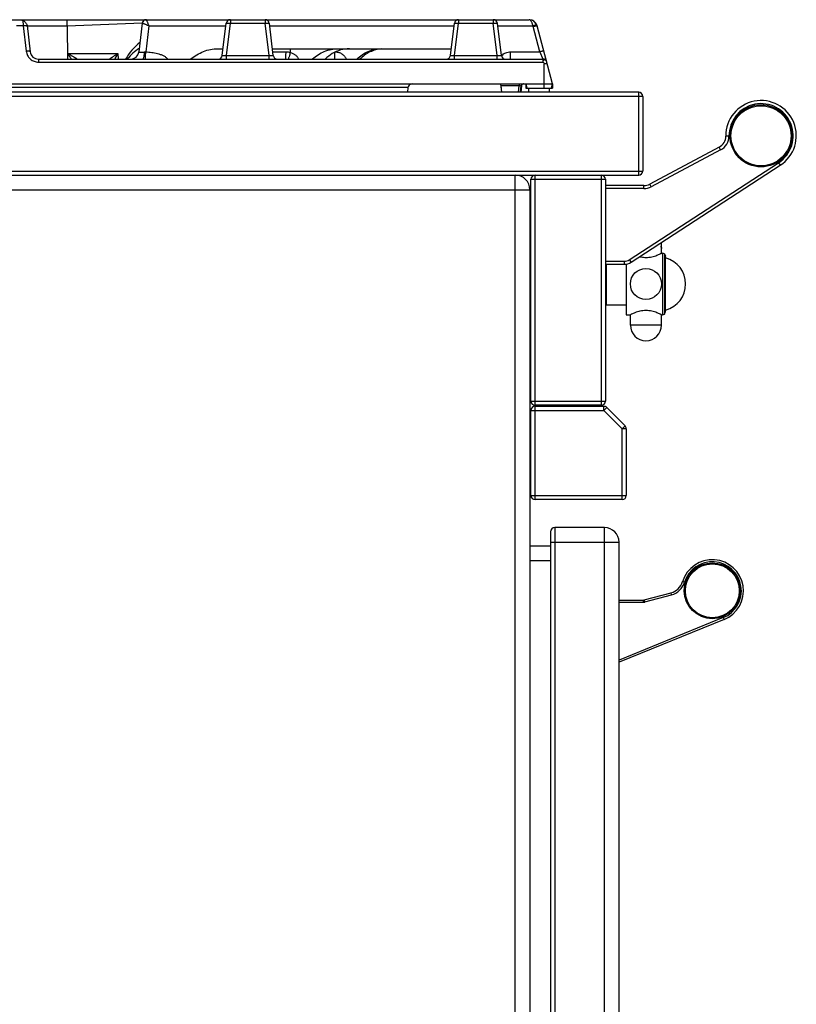
# Model space of a CAD drawing. Units: millimetres. Extents: x 376 to 2555, y -3 to 1915.
# Drawn here: x 2181 to 2555, y 1440 to 1915 of the extents above; entities that cross this region are included whole.
import ezdxf

# ---------------------------------------------------------------- set-up
doc = ezdxf.new("R2010")
doc.units = ezdxf.units.MM
doc.layers.add('AXES', color=7, linetype='Continuous')
doc.layers.add('REPERES', color=7, linetype='Continuous')

msp = doc.modelspace()

# ---------------------------------------------------------------- linework, layer by layer
at = {"color": 7, "linetype": 'Continuous'}
for p, q in [((1935.07, 1915.28), (2426.31, 1915.28)), ((2184.22, 1912.52), (2185.78, 1899.8)), ((2203.62, 1912.12), (2203.66, 1896.28)), ((2239.8, 1913.53), (2238.11, 1899.8)), ((2278.4, 1898.04), (2280.3, 1913.53)), ((2302.97, 1898.04), (2301.07, 1913.53)), ((2388.4, 1898.04), (2390.3, 1913.53)), ((2412.97, 1898.04), (2411.07, 1913.53)), ((2437.68, 1884.28), (2430.17, 1912.32)), ((2276.23, 1901.28), (2278.8, 1901.28)), ((2302.57, 1901.28), (2388.8, 1901.28)), ((2311.19, 1901.28), (2311.19, 1899.53)), ((2434.87, 1894.8), (2433.46, 1900.07)), ((2189.75, 1896.28), (2432.93, 1896.28)), ((1923.69, 1884.28), (2437.68, 1884.28)), ((2367.9, 1882.53), (2367.62, 1880.28)), ((2413.17, 1880.28), (2412.68, 1884.28)), ((2412.76, 1883.4), (2413.04, 1880.28)), ((2422.19, 1880.28), (2422.58, 1883.41)), ((2422.61, 1883.37), (2422.34, 1880.28)), ((2424.68, 1884.28), (2425.22, 1882.28)), ((2424.69, 1884.28), (2424.69, 1882.28)), ((2424.69, 1882.28), (2437.69, 1882.28)), ((2437.15, 1882.28), (2437.68, 1884.28)), ((2437.69, 1884.28), (2437.69, 1882.28)), ((2479.19, 1880.28), (1833.19, 1880.28)), ((2481.19, 1878.28), (2481.19, 1842.28)), ((2518.01, 1853.8), (2484.51, 1835.99)), ((2475.48, 1798.25), (2547.45, 1845.03)), ((1833.19, 1840.28), (2479.19, 1840.28)), ((2427.19, 1731.28), (2427.19, 1838.28)), ((2463.19, 1838.28), (2463.19, 1731.28)), ((2481.69, 1835.28), (2463.19, 1835.28)), ((2426.69, 1833.28), (2426.69, 1032.28)), ((2490.09, 1807.66), (2490.09, 1806.01)), ((2490.09, 1805.92), (2490.09, 1806.02)), ((2490.09, 1805.83), (2490.09, 1805.93)), ((2490.1, 1805.75), (2490.09, 1805.84)), ((2490.1, 1805.67), (2490.1, 1805.76)), ((2490.1, 1805.6), (2490.1, 1805.68)), ((2490.11, 1805.52), (2490.1, 1805.6)), ((2490.12, 1805.46), (2490.11, 1805.53)), ((2490.12, 1805.4), (2490.12, 1805.46)), ((2490.13, 1805.34), (2490.12, 1805.4)), ((2490.14, 1805.24), (2490.13, 1805.29)), ((2490.15, 1805.19), (2490.14, 1805.24)), ((2490.15, 1805.16), (2490.15, 1805.2)), ((2490.16, 1805.12), (2490.15, 1805.16)), ((2490.18, 1805.02), (2490.17, 1805.03)), ((2490.18, 1805.02), (2490.18, 1805.02)), ((2490.18, 1805.02), (2490.18, 1805.02)), ((2491.65, 1802.28), (2492.19, 1801.13)), ((2491.65, 1802.28), (2491.65, 1773.29)), ((2492.19, 1774.43), (2492.19, 1801.13)), ((2463.19, 1797.28), (2472.21, 1797.28)), ((2463.69, 1777.52), (2463.69, 1797.28)), ((2463.69, 1777.52), (2463.19, 1778.02)), ((2491.65, 1773.29), (2492.19, 1774.43)), ((2461.19, 1729.28), (2429.19, 1729.28)), ((2427.19, 1685.78), (2427.19, 1726.78)), ((2429.19, 1728.78), (2462.36, 1728.78)), ((2463.77, 1728.2), (2472.6, 1719.37)), ((2473.19, 1717.96), (2473.19, 1685.78)), ((2471.19, 1683.78), (2429.19, 1683.78)), ((2436.69, 1668.28), (2436.69, 1072.28)), ((2462.69, 1670.28), (2438.69, 1670.28)), ((2469.69, 1077.28), (2469.69, 1663.28)), ((2436.69, 1661.28), (2426.69, 1661.28))]:
    msp.add_line(p, q, dxfattribs=at)
at = {"color": 9, "linetype": 'Continuous', "true_color": 0xbdbabd}
for p, q in [((2182.13, 1914.98), (2182.29, 1912.32)), ((2203.61, 1912.11), (2203.61, 1915.28)), ((2282.29, 1915.28), (2282.29, 1913.53)), ((2299.08, 1915.28), (2299.08, 1913.53)), ((2392.29, 1915.28), (2392.29, 1913.53)), ((2409.08, 1915.28), (2409.08, 1913.53)), ((2182.29, 1912.32), (2179.08, 1912.32)), ((2182.29, 1912.32), (2183.8, 1900.07)), ((2203.62, 1912.11), (2184.28, 1912.11)), ((2239.8, 1913.56), (2203.62, 1912.12)), ((2243.02, 1912.3), (2241.48, 1899.76)), ((2243.02, 1912.3), (2280.15, 1912.3)), ((2280.38, 1898.04), (2282.29, 1913.53)), ((2282.29, 1913.53), (2299.08, 1913.53)), ((2300.98, 1898.04), (2299.08, 1913.53)), ((2301.22, 1912.3), (2390.15, 1912.3)), ((2390.38, 1898.04), (2392.29, 1913.53)), ((2392.29, 1913.53), (2409.08, 1913.53)), ((2410.98, 1898.04), (2409.08, 1913.53)), ((2411.22, 1912.3), (2428.15, 1912.3)), ((2431.52, 1899.8), (2428.24, 1912.05)), ((2189.75, 1896.28), (2189.75, 1894.8)), ((2203.97, 1896.28), (2204.03, 1898.92)), ((2204.03, 1898.92), (2228.09, 1898.92)), ((2228.09, 1898.92), (2228.2, 1896.28)), ((2280.38, 1898.04), (2300.98, 1898.04)), ((2280.38, 1896.28), (2280.38, 1898.04)), ((2300.98, 1896.28), (2300.98, 1898.04)), ((2302.75, 1899.8), (2309.11, 1899.8)), ((2332.71, 1896.28), (2332.71, 1899.66)), ((2390.38, 1898.04), (2410.98, 1898.04)), ((2390.38, 1896.28), (2390.38, 1898.04)), ((2410.98, 1896.28), (2410.98, 1898.04)), ((2417.43, 1899.8), (2431.52, 1899.8)), ((2417.43, 1896.28), (2417.43, 1899.8)), ((2431.52, 1899.8), (2432.93, 1896.28)), ((2432.93, 1896.28), (2432.93, 1894.8)), ((2189.75, 1894.8), (2432.93, 1894.8)), ((2435.08, 1893.99), (2433.67, 1893.99)), ((2433.67, 1882.28), (2433.67, 1893.99)), ((2367.9, 1882.53), (1993.48, 1882.53)), ((2421.58, 1883.41), (2412.79, 1883.41)), ((2421.2, 1880.28), (2421.58, 1883.41)), ((2421.58, 1884.28), (2421.58, 1883.41)), ((2481.19, 1878.28), (1831.19, 1878.28)), ((2479.19, 1840.28), (2479.19, 1880.28)), ((2522.69, 1859.16), (2521.19, 1859.14)), ((2518.71, 1852.47), (2518.01, 1853.8)), ((2518.71, 1852.47), (2485.21, 1834.66)), ((2474.66, 1799.51), (2546.63, 1846.29)), ((2546.63, 1846.29), (2547.45, 1845.03)), ((1831.19, 1842.28), (2481.19, 1842.28)), ((2419.69, 1025.28), (2419.69, 1840.28)), ((2427.19, 1838.28), (2463.19, 1838.28)), ((2429.19, 1729.28), (2429.19, 1840.28)), ((2461.19, 1729.28), (2461.19, 1840.28)), ((2481.69, 1833.78), (2463.19, 1833.78)), ((2481.69, 1833.78), (2481.69, 1835.28)), ((2485.21, 1834.66), (2484.51, 1835.99)), ((1914.69, 1833.28), (2426.69, 1833.28)), ((2489.95, 1807.66), (2490.09, 1807.66)), ((2490.09, 1807.66), (2490.09, 1806.06)), ((2490.09, 1806.06), (2490.09, 1806.06)), ((2490.19, 1804.96), (2490.19, 1804.96)), ((2463.19, 1798.78), (2472.21, 1798.78)), ((2472.21, 1798.78), (2472.21, 1797.28)), ((2474.66, 1799.51), (2475.48, 1798.25)), ((2427.19, 1731.28), (2463.19, 1731.28)), ((2427.19, 1726.78), (2462.36, 1726.78)), ((2429.19, 1683.78), (2429.19, 1728.78)), ((2462.36, 1726.78), (2462.36, 1728.78)), ((2463.77, 1728.2), (2462.36, 1726.78)), ((2462.36, 1726.78), (2471.19, 1717.96)), ((2471.19, 1717.96), (2472.6, 1719.37)), ((2473.19, 1717.96), (2471.19, 1717.96)), ((2471.19, 1683.78), (2471.19, 1717.96)), ((2427.19, 1685.78), (2473.19, 1685.78)), ((2438.69, 1670.28), (2438.69, 1070.28)), ((2462.69, 1070.28), (2462.69, 1670.28)), ((2436.69, 1663.28), (2469.69, 1663.28)), ((2436.69, 1654.28), (2426.69, 1654.28))]:
    msp.add_line(p, q, dxfattribs=at)
at = {"color": 7, "linetype": 'Continuous'}
for points in [[(2311.19, 1899.53), (2311.19, 1899.51), (2311.18, 1899.49)], [(2490.14, 1805.29), (2490.13, 1805.34), (2490.12, 1805.4)], [(2490.17, 1805.03), (2490.17, 1805.05), (2490.17, 1805.07), (2490.16, 1805.09), (2490.16, 1805.12)]]:
    msp.add_lwpolyline(points, dxfattribs=at)
msp.add_circle((2538.19, 1859.28), 15, dxfattribs=at)
for centre, radius, start, end in [((2241.79, 1913.28), 2, 90, 173), ((2282.29, 1913.28), 2, 90, 173), ((2299.08, 1913.28), 2, 7, 90), ((2392.29, 1913.28), 2, 90, 173), ((2409.08, 1913.28), 2, 7, 90), ((2426.31, 1911.28), 4, 15, 90), ((2426.31, 1911.28), 4, 15, 67.5584), ((2253.69, 1884.28), 25, 127.0141, 151.2656), ((2248.69, 1884.28), 20, 121.4245, 142.957), ((2339.78, 1884.63), 16.66, 90.0167, 105.3243), ((2189.75, 1900.28), 4, 187, 270), ((2234.14, 1900.28), 4, 270, 353), ((2276.41, 1898.28), 2, 270, 353), ((2304.95, 1898.28), 2, 187, 270), ((2386.41, 1898.28), 2, 270, 353), ((2414.95, 1898.28), 2, 187, 270), ((2432.93, 1894.28), 2, 15, 90), ((2369.88, 1882.28), 2, 90, 173), ((2423.57, 1883.28), 1, 89.9999, 173), ((2423.6, 1883.28), 1, 98.9155, 175), ((2479.19, 1878.28), 2, 0, 90), ((2538.19, 1859.28), 17, 303.0213, 180.472), ((2515.19, 1859.09), 6, 298, 0.472), ((2419.69, 1833.28), 7, 0, 90), ((2429.19, 1838.28), 2, 90, 180), ((2461.19, 1838.28), 2, 0, 90), ((2479.19, 1842.28), 2, 270, 0), ((2481.69, 1841.28), 6, 270, 298), ((2482.69, 1807.66), 7.4, 0, 0.6552), ((2490.69, 1801.13), 1.5, 50, 90), ((2472.21, 1803.28), 6, 270, 303.0208), ((2490.69, 1774.43), 1.5, 270, 310), ((2429.19, 1731.28), 2, 180, 270), ((2461.19, 1731.28), 2, 270, 0), ((2429.19, 1726.78), 2, 90, 180), ((2462.36, 1726.78), 2, 45, 90), ((2471.19, 1717.96), 2, 0, 45), ((2429.19, 1685.78), 2, 180, 270), ((2471.19, 1685.78), 2, 270, 0), ((2438.69, 1668.28), 2, 90, 180), ((2462.69, 1663.28), 7, 0, 90), ((2514.69, 1639.78), 15, 292.1368, 162.9803)]:
    msp.add_arc(centre, radius, start, end, dxfattribs=at)
at = {"color": 9, "linetype": 'Continuous', "true_color": 0xbdbabd}
for centre, radius, start, end in [((2417.42, 1893.81), 5.98, 135.44, 137.4377), ((2538.19, 1859.28), 15.5, 303.0208, 180.472), ((2515.19, 1859.09), 7.5, 298, 0.472), ((2481.69, 1841.28), 7.5, 270, 298), ((2482.69, 1807.66), 7.4, 0, 0.6446), ((2489.98, 1804.96), 0.203, 17.0768, 27.3331), ((2472.21, 1803.28), 4.5, 270, 303.0208)]:
    msp.add_arc(centre, radius, start, end, dxfattribs=at)
at = {"color": 7, "linetype": 'Continuous'}
for points, knots in [([(2180.75, 1915.28), (2180.99, 1915.27), (2181.46, 1915.24), (2181.91, 1915.07), (2182.13, 1914.98)], [0, 0, 0, 0, 0.708816, 1.418044, 1.418044, 1.418044, 1.418044]), ([(2182.13, 1914.98), (2182.38, 1914.86), (2182.87, 1914.6), (2183.48, 1914.02), (2183.97, 1913.33), (2184.14, 1912.79), (2184.22, 1912.52)], [0, 0, 0, 0, 0.830383, 1.666217, 2.502999, 3.337904, 3.337904, 3.337904, 3.337904]), ([(2263.15, 1896.33), (2264.1, 1897.04), (2266.01, 1898.46), (2269.24, 1900), (2272.67, 1901.07), (2275.05, 1901.21), (2276.23, 1901.28)], [0, 0, 0, 0, 3.551765, 7.115508, 10.687289, 14.240541, 14.240541, 14.240541, 14.240541]), ([(2321.88, 1896.33), (2322.75, 1897.05), (2324.49, 1898.51), (2327.56, 1900.05), (2330.83, 1901.08), (2333.11, 1901.22), (2334.24, 1901.28)], [0, 0, 0, 0, 3.394343, 6.802163, 10.217384, 13.61649, 13.61649, 13.61649, 13.61649]), ([(2335.38, 1900.69), (2334.01, 1900.21), (2331.27, 1899.24), (2329.13, 1897.27), (2328.07, 1896.29)], [0, 0, 0, 0, 4.308855, 8.615336, 8.615336, 8.615336, 8.615336]), ([(2343.2, 1896.29), (2344.04, 1897.03), (2345.73, 1898.51), (2348.74, 1900.07), (2351.97, 1901.09), (2354.22, 1901.22), (2355.34, 1901.28)], [0, 0, 0, 0, 3.348282, 6.711059, 10.081215, 13.435972, 13.435972, 13.435972, 13.435972]), ([(2355.34, 1901.23), (2354.36, 1901.09), (2352.38, 1900.83), (2349.58, 1899.78), (2346.97, 1898.3), (2345.5, 1896.96), (2344.77, 1896.29)], [0, 0, 0, 0, 2.972705, 5.955722, 8.932556, 11.898753, 11.898753, 11.898753, 11.898753]), ([(2311.18, 1899.49), (2311.08, 1899.14), (2310.88, 1898.45), (2310.6, 1897.56), (2310.38, 1896.82), (2310.21, 1896.44), (2310.12, 1896.25)], [0, 0, 0, 0, 1.079667, 2.161034, 2.785957, 3.408445, 3.408445, 3.408445, 3.408445])]:
    msp.add_open_spline(points, degree=3, knots=knots, dxfattribs=at)
at = {"color": 9, "linetype": 'Continuous', "true_color": 0xbdbabd}
for points, knots in [([(2239.82, 1913.55), (2239.88, 1913.78), (2239.99, 1914.25), (2240.46, 1914.82), (2241.08, 1915.21), (2241.56, 1915.26), (2241.79, 1915.28)], [0, 0, 0, 0, 0.708539, 1.425883, 2.14082, 2.846628, 2.846628, 2.846628, 2.846628]), ([(2243.02, 1912.3), (2242.95, 1912.49), (2242.81, 1912.87), (2242.61, 1913.41), (2242.41, 1913.92), (2242.26, 1914.3), (2242.14, 1914.59), (2242.06, 1914.76), (2242, 1914.91), (2241.94, 1915.03), (2241.89, 1915.14), (2241.85, 1915.2), (2241.83, 1915.27), (2241.8, 1915.28), (2241.79, 1915.28)], [0, 0, 0, 0, 0.609471, 1.219536, 1.737058, 2.252245, 2.452602, 2.655551, 2.811685, 2.961857, 3.053963, 3.157504, 3.202058, 3.237552, 3.237552, 3.237552, 3.237552]), ([(2428.15, 1912.3), (2428.11, 1912.5), (2428.03, 1912.92), (2427.87, 1913.48), (2427.68, 1914.01), (2427.39, 1914.53), (2426.99, 1915.09), (2426.53, 1915.22), (2426.31, 1915.28)], [0, 0, 0, 0, 0.628436, 1.253455, 1.773418, 2.310582, 3.046142, 3.721426, 3.721426, 3.721426, 3.721426]), ([(2183.04, 1912.37), (2182.91, 1912.36), (2182.67, 1912.36), (2182.42, 1912.33), (2182.29, 1912.32)], [0, 0, 0, 0, 0.3736379, 0.7473168, 0.7473168, 0.7473168, 0.7473168]), ([(2184.28, 1912.05), (2184.24, 1912.11), (2184.16, 1912.24), (2183.85, 1912.3), (2183.48, 1912.37), (2183.18, 1912.37), (2183.04, 1912.37)], [0, 0, 0, 0, 0.200973, 0.446343, 0.907505, 1.335838, 1.335838, 1.335838, 1.335838]), ([(2239.8, 1913.53), (2239.8, 1913.53), (2239.8, 1913.53), (2239.81, 1913.54), (2239.81, 1913.55), (2239.82, 1913.55), (2239.82, 1913.55)], [0, 0, 0, 0, 0.00704431, 0.0142637, 0.02435389, 0.03439397, 0.03439397, 0.03439397, 0.03439397]), ([(2239.82, 1913.55), (2239.88, 1913.56), (2240.01, 1913.59), (2240.25, 1913.48), (2240.56, 1913.39), (2240.97, 1913.25), (2241.42, 1913.06), (2241.93, 1912.83), (2242.47, 1912.58), (2242.84, 1912.39), (2243.02, 1912.3)], [0, 0, 0, 0, 0.175697, 0.371823, 0.771432, 1.148619, 1.682089, 2.225349, 2.845875, 3.4639, 3.4639, 3.4639, 3.4639]), ([(2280.3, 1913.53), (2280.32, 1913.55), (2280.36, 1913.6), (2280.51, 1913.6), (2280.68, 1913.62), (2280.93, 1913.63), (2281.21, 1913.62), (2281.55, 1913.6), (2281.91, 1913.57), (2282.16, 1913.54), (2282.29, 1913.53)], [0, 0, 0, 0, 0.078651, 0.184002, 0.417043, 0.617145, 0.930102, 1.25807, 1.638281, 2.014672, 2.014672, 2.014672, 2.014672]), ([(2299.08, 1913.53), (2299.21, 1913.54), (2299.46, 1913.57), (2299.82, 1913.6), (2300.16, 1913.62), (2300.44, 1913.63), (2300.69, 1913.62), (2300.86, 1913.6), (2301.01, 1913.6), (2301.05, 1913.55), (2301.07, 1913.53)], [0, 0, 0, 0, 0.376367, 0.756554, 1.084529, 1.397493, 1.597602, 1.830652, 1.936015, 2.014673, 2.014673, 2.014673, 2.014673]), ([(2390.3, 1913.53), (2390.32, 1913.55), (2390.36, 1913.6), (2390.51, 1913.6), (2390.68, 1913.62), (2390.93, 1913.63), (2391.21, 1913.62), (2391.55, 1913.6), (2391.91, 1913.57), (2392.16, 1913.54), (2392.29, 1913.53)], [0, 0, 0, 0, 0.078656, 0.184016, 0.417059, 0.617163, 0.930118, 1.258083, 1.638288, 2.014673, 2.014673, 2.014673, 2.014673]), ([(2409.08, 1913.53), (2409.21, 1913.54), (2409.46, 1913.57), (2409.82, 1913.6), (2410.16, 1913.62), (2410.44, 1913.63), (2410.69, 1913.62), (2410.86, 1913.6), (2411.01, 1913.6), (2411.05, 1913.55), (2411.07, 1913.53)], [0, 0, 0, 0, 0.376391, 0.756602, 1.08457, 1.397527, 1.597629, 1.83067, 1.936022, 2.014672, 2.014672, 2.014672, 2.014672]), ([(2428.15, 1912.3), (2428.27, 1912.34), (2428.49, 1912.44), (2428.82, 1912.56), (2429.13, 1912.67), (2429.39, 1912.75), (2429.63, 1912.81), (2429.79, 1912.83), (2429.93, 1912.88), (2429.98, 1912.84), (2430, 1912.83)], [0, 0, 0, 0, 0.366236, 0.736382, 1.05356, 1.355543, 1.547006, 1.77141, 1.87179, 1.945793, 1.945793, 1.945793, 1.945793]), ([(2428.24, 1912.05), (2428.23, 1912.09), (2428.21, 1912.18), (2428.17, 1912.25), (2428.15, 1912.29)], [0, 0, 0, 0, 0.1335759, 0.2662036, 0.2662036, 0.2662036, 0.2662036]), ([(2428.24, 1912.05), (2428.41, 1912.09), (2428.76, 1912.18), (2429.23, 1912.27), (2429.65, 1912.35), (2429.89, 1912.36), (2430.01, 1912.37)], [0, 0, 0, 0, 0.54026, 1.081728, 1.441994, 1.800338, 1.800338, 1.800338, 1.800338]), ([(2429.76, 1913.32), (2429.76, 1913.32), (2429.76, 1913.31), (2429.76, 1913.31), (2429.76, 1913.31), (2429.76, 1913.31), (2429.76, 1913.31)], [0, 0, 0, 0, 0.002447391, 0.004896148, 0.007290217, 0.009682648, 0.009682648, 0.009682648, 0.009682648]), ([(2430.01, 1912.37), (2430.03, 1912.37), (2430.07, 1912.37), (2430.11, 1912.36), (2430.15, 1912.34), (2430.17, 1912.33), (2430.17, 1912.32)], [0, 0, 0, 0, 0.0575949, 0.1178775, 0.1497994, 0.1778873, 0.1778873, 0.1778873, 0.1778873]), ([(2185.78, 1899.8), (2185.77, 1899.83), (2185.73, 1899.91), (2185.58, 1899.99), (2185.4, 1900.06), (2185.02, 1900.11), (2184.49, 1900.13), (2184.03, 1900.09), (2183.8, 1900.07)], [0, 0, 0, 0, 0.117629, 0.249091, 0.479953, 0.699691, 1.387937, 2.083955, 2.083955, 2.083955, 2.083955]), ([(2183.8, 1900.07), (2183.96, 1899.37), (2184.29, 1897.97), (2185.67, 1896.23), (2187.57, 1895.05), (2189.03, 1894.88), (2189.75, 1894.8)], [0, 0, 0, 0, 2.12387, 4.274895, 6.470967, 8.639055, 8.639055, 8.639055, 8.639055]), ([(2433.45, 1900.07), (2433.43, 1900.09), (2433.39, 1900.13), (2433.24, 1900.11), (2433.07, 1900.11), (2432.83, 1900.08), (2432.56, 1900.04), (2432.23, 1899.97), (2431.88, 1899.89), (2431.64, 1899.83), (2431.52, 1899.8)], [0, 0, 0, 0, 0.076514, 0.179406, 0.407877, 0.603657, 0.911022, 1.233368, 1.608336, 1.97947, 1.97947, 1.97947, 1.97947]), ([(2208.43, 1896.28), (2208.4, 1896.29), (2208.33, 1896.31), (2208.22, 1896.42), (2208.05, 1896.52), (2207.81, 1896.65), (2207.56, 1896.8), (2207.29, 1896.97), (2206.99, 1897.15), (2206.57, 1897.4), (2206.04, 1897.73), (2205.38, 1898.12), (2204.71, 1898.52), (2204.26, 1898.79), (2204.03, 1898.92)], [0, 0, 0, 0, 0.10131, 0.211004, 0.457125, 0.695193, 1.010604, 1.329191, 1.68453, 2.038798, 2.799377, 3.560701, 4.348348, 5.135839, 5.135839, 5.135839, 5.135839]), ([(2205.62, 1896.28), (2205.56, 1896.39), (2205.44, 1896.6), (2205.12, 1897.15), (2204.66, 1897.93), (2204.24, 1898.59), (2204.03, 1898.92)], [0, 0, 0, 0, 0.369054, 0.738115, 1.908844, 3.079568, 3.079568, 3.079568, 3.079568]), ([(2223.94, 1896.29), (2223.96, 1896.31), (2224, 1896.36), (2224.13, 1896.42), (2224.28, 1896.52), (2224.48, 1896.68), (2224.71, 1896.83), (2224.97, 1896.99), (2225.25, 1897.17), (2225.64, 1897.42), (2226.15, 1897.74), (2226.79, 1898.13), (2227.43, 1898.53), (2227.87, 1898.79), (2228.09, 1898.92)], [0, 0, 0, 0, 0.09281, 0.193268, 0.423231, 0.645515, 0.943073, 1.243862, 1.5826, 1.920188, 2.653471, 3.387616, 4.155822, 4.923833, 4.923833, 4.923833, 4.923833]), ([(2226.58, 1896.28), (2226.63, 1896.39), (2226.74, 1896.6), (2227.04, 1897.16), (2227.48, 1897.93), (2227.89, 1898.59), (2228.09, 1898.92)], [0, 0, 0, 0, 0.362459, 0.724934, 1.884836, 3.044745, 3.044745, 3.044745, 3.044745]), ([(2238.11, 1899.8), (2238.13, 1899.77), (2238.16, 1899.69), (2238.36, 1899.65), (2238.58, 1899.6), (2238.92, 1899.6), (2239.3, 1899.61), (2239.78, 1899.62), (2240.3, 1899.66), (2240.67, 1899.7), (2240.85, 1899.72)], [0, 0, 0, 0, 0.099278, 0.233694, 0.540963, 0.805073, 1.241884, 1.698518, 2.253047, 2.802411, 2.802411, 2.802411, 2.802411]), ([(2240.12, 1896.28), (2240.18, 1896.31), (2240.3, 1896.35), (2240.41, 1896.6), (2240.53, 1896.89), (2240.62, 1897.32), (2240.7, 1897.81), (2240.78, 1898.41), (2240.83, 1899.04), (2240.84, 1899.49), (2240.85, 1899.72)], [0, 0, 0, 0, 0.171065, 0.373323, 0.769613, 1.134503, 1.687477, 2.253489, 2.930741, 3.604659, 3.604659, 3.604659, 3.604659]), ([(2240.85, 1899.72), (2240.96, 1899.73), (2241.17, 1899.75), (2241.38, 1899.76), (2241.48, 1899.76)], [0, 0, 0, 0, 0.31729, 0.6346698, 0.6346698, 0.6346698, 0.6346698]), ([(2241.32, 1896.27), (2241.33, 1896.46), (2241.36, 1896.83), (2241.38, 1897.6), (2241.43, 1898.58), (2241.47, 1899.37), (2241.48, 1899.76)], [0, 0, 0, 0, 0.559924, 1.120165, 2.306906, 3.493417, 3.493417, 3.493417, 3.493417]), ([(2241.48, 1899.76), (2242.44, 1899.7), (2244.34, 1899.58), (2246.69, 1899.13), (2248.51, 1898.58), (2249.83, 1898.03), (2251.09, 1897.33), (2251.75, 1896.64), (2252.08, 1896.29)], [0, 0, 0, 0, 2.861383, 5.717772, 7.14254, 8.575128, 10.009157, 11.424053, 11.424053, 11.424053, 11.424053]), ([(2278.4, 1898.04), (2278.41, 1898.02), (2278.44, 1897.97), (2278.59, 1897.97), (2278.76, 1897.94), (2279.01, 1897.94), (2279.29, 1897.95), (2279.64, 1897.97), (2280, 1898), (2280.26, 1898.03), (2280.38, 1898.04)], [0, 0, 0, 0, 0.067, 0.166632, 0.403097, 0.595973, 0.912221, 1.248699, 1.635638, 2.017487, 2.017487, 2.017487, 2.017487]), ([(2300.98, 1898.04), (2301.11, 1898.03), (2301.36, 1898), (2301.73, 1897.97), (2302.08, 1897.95), (2302.36, 1897.94), (2302.61, 1897.94), (2302.78, 1897.97), (2302.92, 1897.97), (2302.95, 1898.02), (2302.97, 1898.04)], [0, 0, 0, 0, 0.381854, 0.768798, 1.105277, 1.42153, 1.614406, 1.850861, 1.950491, 2.017494, 2.017494, 2.017494, 2.017494]), ([(2308.96, 1896.28), (2308.97, 1896.29), (2308.99, 1896.31), (2308.98, 1896.37), (2309, 1896.45), (2309.02, 1896.57), (2309.03, 1896.7), (2309.04, 1896.88), (2309.05, 1897.08), (2309.07, 1897.41), (2309.08, 1897.85), (2309.1, 1898.46), (2309.11, 1899.11), (2309.11, 1899.57), (2309.11, 1899.8)], [0, 0, 0, 0, 0.030382, 0.074989, 0.182436, 0.270748, 0.424428, 0.588438, 0.805104, 1.017151, 1.581998, 2.151158, 2.839326, 3.526357, 3.526357, 3.526357, 3.526357]), ([(2309.11, 1899.8), (2309.46, 1899.79), (2310.16, 1899.76), (2310.85, 1899.61), (2311.19, 1899.53)], [0, 0, 0, 0, 1.050486, 2.100643, 2.100643, 2.100643, 2.100643]), ([(2311.18, 1899.49), (2311.6, 1899.34), (2312.44, 1899.06), (2313.56, 1898.35), (2314.53, 1897.44), (2314.97, 1896.67), (2315.18, 1896.29)], [0, 0, 0, 0, 1.317855, 2.640969, 3.961203, 5.271361, 5.271361, 5.271361, 5.271361]), ([(2332.92, 1899.79), (2333.47, 1899.73), (2334.58, 1899.61), (2336.1, 1898.86), (2337.38, 1897.76), (2337.92, 1896.79), (2338.19, 1896.31)], [0, 0, 0, 0, 1.655603, 3.323748, 4.986981, 6.63564, 6.63564, 6.63564, 6.63564]), ([(2388.4, 1898.04), (2388.41, 1898.02), (2388.44, 1897.97), (2388.59, 1897.97), (2388.76, 1897.94), (2389.01, 1897.94), (2389.29, 1897.95), (2389.64, 1897.97), (2390, 1898), (2390.26, 1898.03), (2390.38, 1898.04)], [0, 0, 0, 0, 0.067, 0.166632, 0.403097, 0.595973, 0.912221, 1.248699, 1.635638, 2.017487, 2.017487, 2.017487, 2.017487]), ([(2410.98, 1898.04), (2411.11, 1898.03), (2411.36, 1898), (2411.73, 1897.97), (2412.08, 1897.95), (2412.36, 1897.94), (2412.61, 1897.94), (2412.78, 1897.97), (2412.92, 1897.97), (2412.95, 1898.02), (2412.97, 1898.04)], [0, 0, 0, 0, 0.381854, 0.768798, 1.105277, 1.42153, 1.614406, 1.850861, 1.950491, 2.017494, 2.017494, 2.017494, 2.017494]), ([(2413.16, 1898.01), (2413.45, 1898.27), (2414.04, 1898.8), (2415.1, 1899.36), (2416.24, 1899.73), (2417.04, 1899.77), (2417.43, 1899.8)], [0, 0, 0, 0, 1.183509, 2.372408, 3.564468, 4.75112, 4.75112, 4.75112, 4.75112]), ([(2433.24, 1895.72), (2433.19, 1895.67), (2433.09, 1895.55), (2433, 1895.31), (2432.98, 1895.06), (2432.95, 1894.89), (2432.93, 1894.8)], [0, 0, 0, 0, 0.228456, 0.4606783, 0.727011, 0.9904771, 0.9904771, 0.9904771, 0.9904771]), ([(2434.86, 1894.8), (2434.83, 1894.91), (2434.76, 1895.12), (2434.6, 1895.4), (2434.41, 1895.64), (2434.11, 1895.86), (2433.67, 1895.95), (2433.38, 1895.8), (2433.24, 1895.72)], [0, 0, 0, 0, 0.331606, 0.665611, 0.962726, 1.259312, 1.748661, 2.219387, 2.219387, 2.219387, 2.219387]), ([(2432.93, 1894.8), (2433.12, 1894.73), (2433.51, 1894.59), (2433.61, 1894.19), (2433.67, 1893.99)], [0, 0, 0, 0, 0.572981, 1.161191, 1.161191, 1.161191, 1.161191]), ([(2422.58, 1883.41), (2422.57, 1883.42), (2422.55, 1883.44), (2422.48, 1883.44), (2422.4, 1883.46), (2422.21, 1883.46), (2421.94, 1883.44), (2421.7, 1883.42), (2421.58, 1883.41)], [0, 0, 0, 0, 0.033507, 0.083356, 0.202124, 0.297883, 0.642756, 1.008699, 1.008699, 1.008699, 1.008699]), ([(2490.09, 1806.06), (2490.09, 1806.01), (2490.09, 1805.92), (2490.09, 1805.71), (2490.11, 1805.44), (2490.14, 1805.22), (2490.16, 1805.11)], [0, 0, 0, 0, 0.1429791, 0.2859866, 0.6196852, 0.9532754, 0.9532754, 0.9532754, 0.9532754]), ([(2490.16, 1805.11), (2490.16, 1805.11), (2490.16, 1805.1), (2490.16, 1805.08), (2490.17, 1805.06), (2490.17, 1805.04), (2490.17, 1805.03)], [0, 0, 0, 0, 0.0111697, 0.02233945, 0.050792, 0.07924425, 0.07924425, 0.07924425, 0.07924425]), ([(2490.17, 1805.03), (2490.17, 1805.03), (2490.17, 1805.01), (2490.18, 1804.99), (2490.18, 1804.98), (2490.18, 1804.97), (2490.18, 1804.97), (2490.18, 1804.96), (2490.19, 1804.96), (2490.19, 1804.96)], [0, 0, 0, 0, 0.01880383, 0.03760447, 0.05506614, 0.06144615, 0.0691409, 0.07226176, 0.0744435, 0.0744435, 0.0744435, 0.0744435]), ([(2490.18, 1805.02), (2490.18, 1805.01), (2490.19, 1804.99), (2490.19, 1804.97), (2490.19, 1804.96)], [0, 0, 0, 0, 0.02985026, 0.05969236, 0.05969236, 0.05969236, 0.05969236])]:
    msp.add_open_spline(points, degree=3, knots=knots, dxfattribs=at)
at = {"layer": 'AXES', "color": 7, "linetype": 'Continuous'}
for p, q in [((2426.18, 1880.28), (2426.18, 1882.28)), ((2436.18, 1880.28), (2436.18, 1882.28)), ((2436.19, 1880.28), (2436.19, 1882.28)), ((2490.19, 1802.63), (2490.19, 1804.96)), ((2490.19, 1802.63), (2490.69, 1802.63)), ((2473.19, 1797.38), (2473.19, 1772.93)), ((2473.19, 1777.52), (2463.69, 1777.52)), ((2473.19, 1772.93), (2475.19, 1772.93)), ((2475.19, 1767.91), (2475.19, 1772.93)), ((2490.19, 1772.93), (2490.69, 1772.93)), ((2490.19, 1767.91), (2490.19, 1772.93))]:
    msp.add_line(p, q, dxfattribs=at)
at = {"layer": 'AXES', "color": 9, "linetype": 'Continuous', "true_color": 0xbdbabd}
for p, q in [((2490.69, 1802.63), (2490.69, 1772.93)), ((2490.19, 1767.91), (2475.19, 1767.91))]:
    msp.add_line(p, q, dxfattribs=at)
at = {"layer": 'AXES', "color": 7, "linetype": 'Continuous'}
for centre, radius in [((2538.19, 1859.28), 14.5), ((2482.69, 1787.78), 7.5)]:
    msp.add_circle(centre, radius, dxfattribs=at)
for centre, radius, start, end in [((2488.78, 1787.78), 13, 285.1723, 74.8277), ((2482.69, 1767.91), 7.5, 180, 0)]:
    msp.add_arc(centre, radius, start, end, dxfattribs=at)
for points, knots in [([(2479.64, 1800.96), (2479.76, 1800.93), (2480, 1800.88), (2480.63, 1800.76), (2481.52, 1800.63), (2482.3, 1800.61), (2482.69, 1800.6)], [0, 0, 0, 0, 0.369815, 0.739742, 1.906502, 3.072747, 3.072747, 3.072747, 3.072747]), ([(2482.69, 1800.6), (2483.17, 1800.62), (2484.15, 1800.65), (2485.52, 1800.89), (2486.81, 1801.23), (2487.87, 1801.6), (2488.8, 1801.98), (2489.44, 1802.27), (2489.9, 1802.49), (2490.09, 1802.59), (2490.19, 1802.63)], [0, 0, 0, 0, 1.460083, 2.922033, 4.177418, 5.432262, 6.311781, 7.191205, 7.516498, 7.841748, 7.841748, 7.841748, 7.841748]), ([(2482.69, 1774.97), (2482.2, 1774.95), (2481.23, 1774.92), (2479.85, 1774.68), (2478.57, 1774.34), (2477.5, 1773.97), (2476.57, 1773.59), (2475.94, 1773.3), (2475.48, 1773.08), (2475.28, 1772.98), (2475.19, 1772.93)], [0, 0, 0, 0, 1.460066, 2.921999, 4.177378, 5.432217, 6.31175, 7.191187, 7.51649, 7.841749, 7.841749, 7.841749, 7.841749]), ([(2490.19, 1772.93), (2490.09, 1772.98), (2489.9, 1773.08), (2489.44, 1773.3), (2488.8, 1773.59), (2487.87, 1773.97), (2486.81, 1774.34), (2485.52, 1774.68), (2484.15, 1774.92), (2483.17, 1774.95), (2482.69, 1774.97)], [0, 0, 0, 0, 0.325251, 0.650546, 1.529973, 2.409494, 3.664338, 4.919722, 6.381669, 7.841748, 7.841748, 7.841748, 7.841748])]:
    msp.add_open_spline(points, degree=3, knots=knots, dxfattribs=at)
at = {"layer": 'REPERES', "color": 9, "linetype": 'Continuous', "true_color": 0xbdbabd}
for p, q in [((2501.3, 1643.88), (2500.34, 1644.17)), ((2495.02, 1637.82), (2494.77, 1638.79)), ((2469.69, 1634.28), (2481.49, 1634.28)), ((2481.49, 1634.28), (2481.49, 1635.28)), ((2482.14, 1634.37), (2481.88, 1635.34)), ((2482.14, 1634.37), (2495.02, 1637.82)), ((2519.96, 1626.82), (2469.69, 1606.36)), ((2519.96, 1626.82), (2520.34, 1625.89))]:
    msp.add_line(p, q, dxfattribs=at)
at = {"layer": 'REPERES', "color": 7, "linetype": 'Continuous'}
for p, q in [((2481.88, 1635.34), (2494.77, 1638.79)), ((2469.69, 1635.28), (2481.49, 1635.28)), ((2520.34, 1625.89), (2469.69, 1605.28))]:
    msp.add_line(p, q, dxfattribs=at)
for radius in [13.5, 13]:
    msp.add_circle((2514.69, 1639.78), radius, dxfattribs=at)
for centre, radius, start, end in [((2514.69, 1639.78), 15, 292.1368, 162.9817), ((2492.69, 1646.52), 8, 285, 342.9817), ((2481.49, 1636.78), 1.5, 270, 285)]:
    msp.add_arc(centre, radius, start, end, dxfattribs=at)
at = {"layer": 'REPERES', "color": 9, "linetype": 'Continuous', "true_color": 0xbdbabd}
for centre, radius, start, end in [((2514.69, 1639.78), 14, 292.1368, 162.9817), ((2492.69, 1646.52), 9, 285, 342.9817), ((2481.49, 1636.78), 2.5, 270, 285)]:
    msp.add_arc(centre, radius, start, end, dxfattribs=at)

doc.saveas('drawing.dxf')
